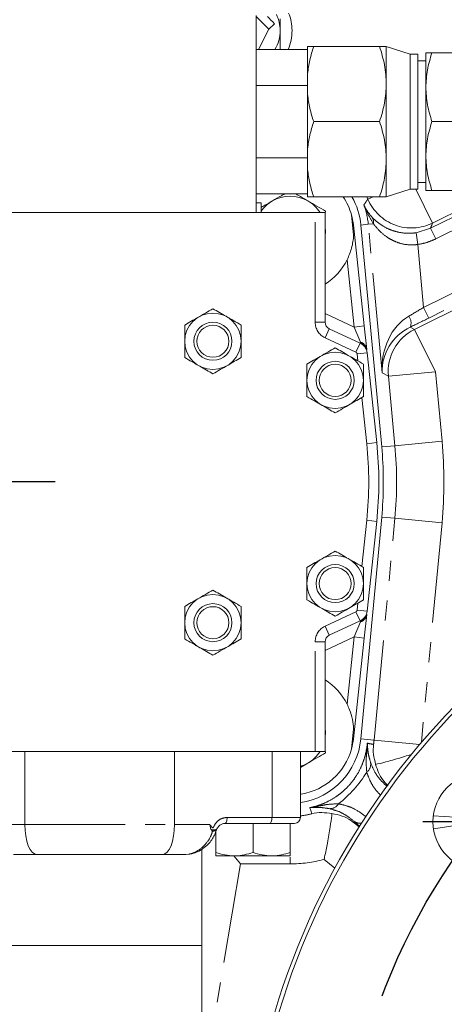
# Model space of a CAD drawing. Units: millimetres. Extents: x 11 to 1180, y 5 to 832.
# Drawn here: x 501 to 528, y 208 to 270 of the extents above; entities that cross this region are included whole.
import ezdxf

# ---------------------------------------------------------------- set-up
doc = ezdxf.new("R2010")
doc.units = ezdxf.units.MM
doc.linetypes.add('CENTERX2', pattern=[20.32, 12.7, -2.54, 2.54, -2.54])
doc.linetypes.add('PHANTOM', pattern=[12.7, 6.35, -1.27, 1.27, -1.27, 1.27, -1.27])
doc.layers.add('SLD-0', color=7, linetype='Continuous')
doc.styles.add('SLDTEXTSTYLE0', font='TXT', dxfattribs={"width": 0.605})
doc.dimstyles.new('SLDDIMSTYLE0', dxfattribs={"dimtxt": 3, "dimasz": 3, "dimexe": 0, "dimexo": 0.0625, "dimgap": 0.75, "dimtad": 0, "dimdec": 1, "dimlfac": 4, "dimrnd": 1e-09, "dimzin": 4, "dimdsep": 46, "dimtxsty": 'SLDTEXTSTYLE0', "dimsah": 1, "dimcen": 0.09, "dimadec": 0, "dimazin": 0, "dimtfac": 1, "dimtdec": 3, "dimtofl": 0, "dimtmove": 0, "dimatfit": 3, "dimfxl": 0, "dimfrac": 2, "dimtolj": 1, "dimtzin": 12, "dimarcsym": 0})
doc.dimstyles.new('SLDDIMSTYLE2', dxfattribs={"dimtxt": 3, "dimasz": 3, "dimexe": 0, "dimexo": 0.0625, "dimgap": 0.75, "dimtad": 0, "dimtih": 1, "dimtoh": 1, "dimdec": 1, "dimlfac": 4, "dimrnd": 1e-09, "dimzin": 4, "dimdsep": 46, "dimtxsty": 'SLDTEXTSTYLE0', "dimsah": 1, "dimcen": 0, "dimadec": 0, "dimazin": 0, "dimtfac": 1, "dimtdec": 3, "dimtofl": 0, "dimtmove": 0, "dimatfit": 3, "dimfxl": 0, "dimfrac": 2, "dimtolj": 1, "dimtzin": 12, "dimarcsym": 0})

# ---------------------------------------------------------------- blocks, each defined once
blk = doc.blocks.new('*D20')
at = {"layer": 'SLD-0'}
for p, q in [((446.787, 271.463), (373.799, 271.463)), ((376.974, 271.463), (376.974, 205.704)), ((376.974, 126.463), (376.974, 192.221)), ((503.495, 126.463), (373.799, 126.463))]:
    blk.add_line(p, q, dxfattribs=at)
for points in [[(376.974, 271.463), (376.513, 268.463), (377.436, 268.463)], [(376.974, 126.463), (377.436, 129.463), (376.513, 129.463)]]:
    blk.add_solid(points, dxfattribs=at)
at = {"layer": 'SLD-0', "insert": (375.409, 193.809), "char_height": 3, "attachment_point": 1, "rotation": 90, "style": 'SLDTEXTSTYLE0'}
blk.add_mtext('580.0', dxfattribs=at)
blk = doc.blocks.new('*D21')
at = {"layer": 'SLD-0'}
for p, q in [((518.44, 176.735), (441.613, 146.282)), ((441.613, 146.282), (438.613, 146.282))]:
    blk.add_line(p, q, dxfattribs=at)
blk.add_arc((561.9, 193.963), 46.75, 197.73791, 288.98446, dxfattribs=at)
blk.add_solid([(518.44, 176.735), (515.481, 176.059), (515.821, 175.201)], dxfattribs=at)
at = {"layer": 'SLD-0', "char_height": 3, "attachment_point": 1, "style": 'SLDTEXTSTYLE0'}
for s, insert in [('%%c', (422.345, 147.847)), ('374.0', (426.717, 147.847))]:
    blk.add_mtext(s, dxfattribs=dict(at, insert=insert))
blk = doc.blocks.new('SW_CENTERMARKSYMBOL_37')
at = {"layer": 'SLD-0', "color": 0}
for p, q in [((0, 1.27), (0, 3.6975)), ((0, 0), (0, 0.635)), ((-1.27, 0), (-3.6975, 0)), ((0, 0), (-0.635, 0)), ((0, 0), (0, -0.635)), ((0, 0), (0.635, 0)), ((1.27, 0), (3.6975, 0)), ((0, -1.27), (0, -3.6975))]:
    blk.add_line(p, q, dxfattribs=at)

msp = doc.modelspace()

# ---------------------------------------------------------------- linework, layer by layer
at = {"color": 7, "linetype": 'Continuous', "lineweight": 15}
for p, q in [((515.88327, 270.42922), (515.88327, 257.91922)), ((516.68397, 269.54155), (517.03779, 269.89537)), ((516.02463, 268.26943), (516.68397, 269.54155)), ((515.88327, 268.26943), (519.13327, 268.26943)), ((519.13327, 268.44922), (519.13327, 266.73237)), ((519.5232, 268.44922), (523.699, 268.44922)), ((525.62551, 267.97297), (524.12437, 268.44922)), ((524.12437, 266.06797), (524.12437, 268.44922)), ((526.12589, 267.97297), (525.62551, 267.97297)), ((525.62551, 259.40047), (525.62551, 267.97297)), ((526.12589, 259.40047), (526.12589, 267.97297)), ((526.62627, 265.86953), (526.62627, 268.05234)), ((528.64935, 268.05234), (527.0162, 268.05234)), ((526.62627, 267.54434), (526.12589, 267.54434)), ((519.13327, 266.73237), (519.13327, 265.40356)), ((515.88327, 265.97807), (519.13327, 265.97807)), ((524.12437, 261.30547), (524.12437, 266.06797)), ((519.13327, 265.40356), (519.13327, 261.96987)), ((526.62627, 261.5039), (526.62627, 265.86953)), ((523.699, 263.68672), (519.5232, 263.68672)), ((528.64935, 263.68672), (527.0162, 263.68672)), ((519.13327, 261.96987), (519.13327, 260.64106)), ((515.88327, 261.39536), (519.13327, 261.39536)), ((524.12437, 258.92422), (524.12437, 261.30547)), ((526.62627, 259.32109), (526.62627, 261.5039)), ((519.13327, 260.64106), (519.13327, 258.92422)), ((526.12589, 259.82909), (526.62627, 259.82909)), ((524.12437, 258.92422), (525.62551, 259.40047)), ((525.62551, 259.40047), (526.12589, 259.40047)), ((528.64935, 259.32109), (527.0162, 259.32109)), ((515.88327, 259.104), (519.13327, 259.104)), ((515.88327, 258.54422), (516.18677, 258.54422)), ((516.18677, 258.54422), (516.18677, 257.91922)), ((519.5232, 258.92422), (523.699, 258.92422)), ((519.61577, 257.91922), (492.31077, 257.91922)), ((519.61577, 257.91922), (520.25077, 257.91922)), ((520.25077, 257.91922), (520.25077, 250.96982)), ((520.27827, 257.95325), (520.27827, 258.01175)), ((522.05407, 256.48652), (521.91649, 257.77221)), ((522.03799, 257.135), (522.72325, 250.73141)), ((523.83068, 243.05893), (522.50855, 257.13358)), ((520.51201, 250.55977), (522.46885, 249.64728)), ((522.72325, 250.73141), (522.8821, 249.24702)), ((522.90449, 249.03775), (523.51482, 243.33429)), ((522.50855, 224.54185), (523.83068, 238.6165)), ((523.51482, 238.34114), (522.90449, 232.63768)), ((522.8821, 232.42841), (522.72325, 230.94402)), ((522.46885, 232.02815), (520.51201, 231.11566)), ((520.25077, 230.70561), (520.25077, 223.75622)), ((522.72325, 230.94402), (522.03799, 224.54043)), ((521.91649, 223.90322), (522.05407, 225.18891)), ((492.31077, 223.75622), (501.96354, 223.75622)), ((501.96354, 223.75622), (509.96301, 223.75622)), ((509.96301, 223.75622), (519.61577, 223.75622)), ((518.67877, 219.56522), (518.67877, 223.75622)), ((520.25077, 223.75622), (519.61577, 223.75622)), ((520.27827, 223.66368), (520.27827, 223.72219)), ((518.67877, 222.74021), (519.15327, 223.01416)), ((518.67877, 221.04698), (518.73829, 221.04698)), ((518.73829, 221.04698), (518.67877, 221.04205)), ((516.73072, 219.18422), (513.88474, 219.18422)), ((515.67877, 217.34386), (515.67877, 219.18422)), ((517.79839, 219.18422), (516.73072, 219.18422)), ((518.0378, 219.18422), (517.79839, 219.18422)), ((518.29777, 219.18422), (518.02827, 219.18422)), ((518.0378, 217.34386), (518.0378, 219.18422)), ((513.31975, 218.48866), (513.26313, 218.55572)), ((513.31975, 217.34386), (513.31975, 218.66904)), ((512.44027, 211.4515), (512.44027, 217.55572)), ((501.98468, 217.21572), (500.49948, 217.21572)), ((509.94187, 217.21572), (501.98468, 217.21572)), ((511.42707, 217.21572), (509.94187, 217.21572)), ((511.42707, 217.21572), (511.61478, 217.22933)), ((514.49926, 217.13317), (513.31975, 217.13317)), ((514.8952, 216.62279), (514.46426, 217.13317)), ((516.85829, 217.13317), (514.49926, 217.13317)), ((518.0378, 217.13317), (516.85829, 217.13317))]:
    msp.add_line(p, q, dxfattribs=at)
at = {"color": 8, "linetype": 'PHANTOM', "lineweight": 0}
for p, q in [((525.98637, 259.40047), (527.05024, 257.25658)), ((522.95326, 258.78125), (522.89074, 258.92422)), ((523.29364, 258.92422), (522.95326, 258.78125)), ((526.92416, 256.92578), (530.71321, 258.80603)), ((530.41082, 258.92422), (527.05024, 257.25658)), ((519.61577, 250.96982), (519.61577, 257.91922)), ((526.48798, 251.90788), (538.82184, 258.02834)), ((531.67787, 258.44797), (527.25734, 256.25436)), ((539.15502, 257.35692), (526.82117, 251.23646)), ((522.50855, 257.13358), (522.98155, 257.17801)), ((522.98155, 257.17801), (523.31035, 257.2089)), ((523.8658, 247.76484), (522.98155, 257.17801)), ((525.90672, 250.51444), (539.02222, 257.02278)), ((526.00852, 256.64192), (526.92416, 256.92578)), ((526.11298, 255.90001), (526.00852, 256.64192)), ((527.25734, 256.25436), (526.92416, 256.92578)), ((526.11298, 255.90001), (526.48798, 251.90788)), ((522.09185, 250.66385), (521.63573, 254.92627)), ((536.32513, 252.33737), (527.23945, 247.82876)), ((526.82117, 251.23646), (526.48798, 251.90788)), ((520.25077, 251.52236), (522.09185, 250.66385)), ((520.25077, 250.96982), (519.61577, 250.96982)), ((520.51201, 250.55977), (520.24365, 249.98426)), ((522.72325, 250.73141), (522.09185, 250.66385)), ((522.49624, 249.70601), (522.09185, 250.66385)), ((525.64443, 250.66055), (525.90672, 250.51444)), ((525.90672, 250.51444), (527.23945, 247.82876)), ((522.20049, 249.07177), (520.24365, 249.98426)), ((522.46885, 249.64728), (522.20049, 249.07177)), ((522.49624, 249.70601), (522.46885, 249.64728)), ((522.90449, 249.03775), (522.27309, 248.97018)), ((522.32151, 248.5178), (522.27309, 248.97018)), ((524.25441, 247.54835), (523.8658, 247.76484)), ((527.23945, 247.82876), (524.25441, 247.54835)), ((524.66874, 243.13766), (524.25441, 247.54835)), ((527.23945, 247.82876), (527.65377, 243.41806)), ((522.88343, 243.26672), (522.57041, 246.19184)), ((523.51482, 243.33429), (522.88343, 243.26672)), ((523.83068, 243.05893), (524.66874, 243.13766)), ((527.65377, 243.41806), (524.66874, 243.13766)), ((523.34662, 224.46313), (524.66874, 238.53777)), ((523.83068, 238.6165), (524.66874, 238.53777)), ((527.65377, 238.25737), (524.66874, 238.53777)), ((522.57041, 235.48359), (522.88343, 238.40871)), ((523.51482, 238.34114), (522.88343, 238.40871)), ((527.65377, 238.25737), (526.34423, 224.31673)), ((522.27309, 232.70525), (522.32151, 233.15764)), ((520.24365, 231.69117), (522.20049, 232.60366)), ((522.46885, 232.02815), (522.20049, 232.60366)), ((522.90449, 232.63768), (522.27309, 232.70525)), ((520.51201, 231.11566), (520.24365, 231.69117)), ((522.09185, 231.01158), (522.49624, 231.96942)), ((522.49624, 231.96942), (522.46885, 232.02815)), ((519.61577, 223.75622), (519.61577, 230.70561)), ((520.25077, 230.70561), (519.61577, 230.70561)), ((522.09185, 231.01158), (520.25077, 230.15307)), ((521.63573, 226.74916), (522.09185, 231.01158)), ((522.09185, 231.01158), (522.72325, 230.94402)), ((522.50855, 224.54185), (523.34662, 224.46313)), ((526.23774, 224.19154), (523.34662, 224.46313)), ((501.21952, 223.75622), (501.21952, 219.12072)), ((510.70703, 223.75622), (510.70703, 219.12072)), ((516.88375, 223.75622), (516.88375, 219.56522)), ((524.22058, 221.58146), (524.08745, 221.61354)), ((524.15071, 221.54116), (524.08745, 221.61354)), ((524.08745, 221.61354), (524.15784, 221.55092)), ((514.03777, 219.56522), (516.88375, 219.56522)), ((516.88375, 219.56522), (518.67877, 219.56522)), ((522.05976, 219.33443), (522.10712, 219.20593)), ((522.42529, 219.00923), (522.05976, 219.33443)), ((522.10712, 219.20593), (522.39648, 218.96376)), ((527.09918, 219.67855), (530.87062, 219.42253)), ((530.87062, 219.42253), (527.10873, 218.83791)), ((498.98569, 219.12072), (501.21952, 219.12072)), ((501.21952, 219.12072), (510.70703, 219.12072)), ((510.70703, 219.12072), (512.94086, 219.12072)), ((518.02827, 216.62279), (518.02827, 217.05306)), ((520.85469, 216.34269), (520.18199, 216.90568)), ((514.8952, 216.62279), (512.40746, 201.9887)), ((518.02827, 216.62279), (514.8952, 216.62279)), ((506.07841, 211.4515), (499.48627, 211.4515)), ((512.44027, 211.4515), (506.07841, 211.4515))]:
    msp.add_line(p, q, dxfattribs=at)
at = {"color": 7, "linetype": 'Continuous', "lineweight": 15, "flags": 128}
for points in [[(516.23209, 270.00099), (515.97278, 270.26199), (515.88327, 270.35198)], [(520.27827, 256.71272), (520.25902, 257.0064), (520.25077, 257.06342)], [(520.27827, 256.71272), (520.25902, 256.41903), (520.25077, 256.36201)], [(520.27827, 224.96272), (520.25902, 225.2564), (520.25077, 225.31342)], [(520.27827, 224.96272), (520.25902, 224.66903), (520.25077, 224.61201)], [(519.15327, 223.01416), (518.88931, 222.88399), (518.67877, 222.8088)]]:
    msp.add_lwpolyline(points, dxfattribs=at)
at = {"color": 8, "linetype": 'PHANTOM', "lineweight": 0, "flags": 128}
for points in [[(519.40774, 219.80215), (519.34189, 220.00131), (519.28117, 220.18598)], [(513.88474, 219.18422), (513.9146, 219.19154), (513.94331, 219.21322), (513.96976, 219.24843), (513.99295, 219.29581), (514.01198, 219.35354), (514.02613, 219.41941), (514.03483, 219.49089), (514.03777, 219.56522)], [(516.73072, 219.18422), (516.76057, 219.19154), (516.78928, 219.21322), (516.81574, 219.24843), (516.83893, 219.29581), (516.85796, 219.35354), (516.8721, 219.41941), (516.88081, 219.49089), (516.88375, 219.56522)], [(501.21952, 219.12072), (501.23422, 218.74907), (501.27776, 218.3917), (501.34847, 218.06235), (501.44363, 217.77368), (501.55958, 217.53677), (501.69187, 217.36072), (501.8354, 217.25232), (501.98468, 217.21572)], [(510.70703, 219.12072), (510.69233, 218.74907), (510.64878, 218.3917), (510.57808, 218.06235), (510.48292, 217.77368), (510.36697, 217.53677), (510.23468, 217.36072), (510.09114, 217.25232), (509.94187, 217.21572)]]:
    msp.add_lwpolyline(points, dxfattribs=at)
at = {"color": 7, "linetype": 'Continuous', "lineweight": 15}
for centre, radius in [((513.13877, 249.75947), 1.78721), ((513.13877, 249.75947), 1.2065), ((513.13877, 249.75947), 1.016), ((520.88577, 247.28297), 1.78721), ((520.88577, 247.28297), 1.2065), ((520.88577, 247.28297), 1.016), ((520.88577, 234.39247), 1.78721), ((520.88577, 234.39247), 1.2065), ((520.88577, 234.39247), 1.016), ((513.13877, 231.91597), 1.78721), ((513.13877, 231.91597), 1.2065), ((513.13877, 231.91597), 1.016), ((530.13727, 219.29272), 3.0625)]:
    msp.add_circle(centre, radius, dxfattribs=at)
for centre, radius, start, end in [((497.24596, 250.88134), 27.44539, 43.8517489, 45.1971024), ((515.14977, 269.46272), 2.25, 0, 26.7640866), ((515.14977, 269.46272), 3, 0, 21.7019154), ((496.81434, 250.45054), 27.55484, 43.8550988, 45.1951058), ((515.14977, 269.46272), 2.25, 327.9710521, 0), ((515.14977, 269.46272), 3, 336.5617337, 0), ((518.02827, 256.71272), 2.25, 120, 144.9293785), ((518.02827, 256.71272), 2.25, 60, 120), ((518.02827, 256.71272), 2.25, 32.4268375, 60), ((518.09177, 256.71272), 3.96875, 15.483362, 33.8643353), ((518.02827, 256.71272), 4.5, 5.3664302, 29.435565), ((518.09177, 256.71272), 3.96875, 302.9563536, 333.2481616), ((520.70322, 250.96982), 0.45245, 180, 245), ((522.14682, 248.95667), 0.762, 6.108042, 65), ((500.18477, 240.83772), 23.46325, 353.891958, 6.108042), ((500.18477, 240.83772), 23.75, 0.5026774, 5.3664302), ((500.18477, 240.83772), 23.75, 354.6335698, 359.4973226), ((561.89977, 193.96272), 46.75, 110.5405646, 249.4594354), ((561.89977, 193.96272), 46.5, 110.2445802, 249.7554198), ((522.14682, 232.71876), 0.762, 295, 353.891958), ((520.70322, 230.70561), 0.45245, 115, 180), ((518.09177, 224.96272), 3.96875, 26.7518384, 57.0436464), ((518.02827, 224.96272), 4.5, 278.3115432, 354.6335698), ((518.09177, 224.96272), 3.96875, 279.37532, 344.516638), ((518.02827, 224.96272), 2.25, 300, 327.5731625), ((518.29777, 219.56522), 0.381, 270, 0), ((513.95456, 218.54922), 0.635, 152.3576273, 164.7310556)]:
    msp.add_arc(centre, radius, start, end, dxfattribs=at)
at = {"color": 8, "linetype": 'PHANTOM', "lineweight": 0}
for centre, radius, start, end in [((525.71971, 259.94817), 3.00249, 202.8705098, 296.3044414), ((518.02827, 256.71272), 4.97509, 5.3664302, 19.9710509), ((522.80091, 257.31961), 0.52133, 347.738491, 35.1033195), ((524.94052, 250.92305), 0.75127, 339.5488157, 35.086994), ((520.70322, 250.96982), 1.08745, 180, 245), ((527.24366, 247.82641), 3.00215, 116.4442756, 185.3142646), ((522.32729, 249.1723), 0.55981, 7.6701452, 72.4345637), ((522.14682, 248.95667), 0.127, 6.108042, 65), ((500.18477, 240.83772), 22.82825, 353.891958, 6.108042), ((500.18477, 240.83772), 24.59175, 354.6335698, 5.3664302), ((500.18477, 240.83772), 27.58993, 354.6335698, 5.3664302), ((522.14682, 232.71876), 0.127, 295, 353.891958), ((522.32729, 232.50313), 0.55981, 287.5654363, 352.3298548), ((520.70322, 230.70561), 1.08745, 115, 180), ((498.18756, 102.44713), 124.31186, 78.3386526, 78.5249313), ((518.02827, 224.96272), 5.34175, 351.7165369, 354.6335698), ((522.50385, 222.9446), 0.63047, 306.9972247, 10.8132604), ((520.55348, 220.75238), 0.63047, 265.8690575, 329.6850931), ((518.02827, 224.96272), 5.34175, 276.9946386, 284.965781), ((522.44497, 219.82699), 0.6253, 231.973163, 280.0641779), ((518.02827, 224.96272), 8.33993, 270, 284.965781)]:
    msp.add_arc(centre, radius, start, end, dxfattribs=at)
for centre, major_axis, ratio, start_param, end_param in [((526.47486, 252.04756), (2.85133, 1.71794), 0.0379809, 4.36121217, 4.69410975), ((526.85083, 248.04524), (-0.02746, 3.66559), 0.81689209, 0.43825505, 1.64124721), ((526.80804, 251.37614), (3.59831, 1.78743), 0.03259061, 4.36694964, 4.69984722), ((526.85083, 248.04524), (2.54728, 1.64774), 0.94841059, 1.43605901, 2.63905117), ((516.42904, 226.38552), (5.65158, -5.0281), 0.99816913, 6.10435499, 6.46201563)]:
    msp.add_ellipse(centre, major_axis=major_axis, ratio=ratio, start_param=start_param, end_param=end_param, dxfattribs=at)
at = {"color": 7, "linetype": 'Continuous', "lineweight": 15}
for points, knots in [([(517.39977, 269.46272), (517.39977, 269.5597), (517.39977, 269.81013), (517.39977, 270.05434), (517.39977, 270.20397)], [0, 0, 0, 0, 0.38727078, 1, 1, 1, 1]), ([(517.39977, 268.26943), (517.39977, 268.31734), (517.39977, 268.7054), (517.39977, 269.10897), (517.39977, 269.46272)], [0, 0, 0, 0, 0.123466948, 1, 1, 1, 1]), ([(519.13327, 266.73237), (519.17445, 267.02111), (519.25721, 267.60142), (519.43424, 268.1657), (519.5232, 268.44922)], [0, 0, 0, 0, 0.49755637, 1, 1, 1, 1]), ([(519.13327, 268.44922), (519.17445, 268.44922), (519.25721, 268.44922), (519.43424, 268.44922), (519.5232, 268.44922)], [0, 0, 0, 0, 0.49755637, 1, 1, 1, 1]), ([(523.699, 268.44922), (523.81789, 268.06249), (524.05785, 267.28195), (524.10207, 266.47507), (524.12437, 266.06797)], [0, 0, 0, 0, 0.49545796, 1, 1, 1, 1]), ([(524.12437, 268.44922), (524.10294, 268.44922), (524.05959, 268.44922), (523.82008, 268.44922), (523.699, 268.44922)], [0, 0, 0, 0, 0.49451073, 1, 1, 1, 1]), ([(526.62627, 265.86953), (526.64592, 266.23528), (526.68566, 266.97491), (526.90521, 267.69058), (527.0162, 268.05234)], [0, 0, 0, 0, 0.49451073, 1, 1, 1, 1]), ([(527.0162, 268.05234), (526.90721, 268.05234), (526.68725, 268.05234), (526.64672, 268.05234), (526.62627, 268.05234)], [0, 0, 0, 0, 0.49545796, 1, 1, 1, 1]), ([(524.12437, 266.06797), (524.10294, 265.66896), (524.05959, 264.86209), (523.82008, 264.08136), (523.699, 263.68672)], [0, 0, 0, 0, 0.49451073, 1, 1, 1, 1]), ([(519.5232, 263.68672), (519.43499, 263.96767), (519.25785, 264.53191), (519.17491, 265.11221), (519.13327, 265.40356)], [0, 0, 0, 0, 0.49793658, 1, 1, 1, 1]), ([(527.0162, 263.68672), (526.90721, 264.04121), (526.68725, 264.75671), (526.64672, 265.49635), (526.62627, 265.86953)], [0, 0, 0, 0, 0.49545796, 1, 1, 1, 1]), ([(519.13327, 261.96987), (519.17445, 262.25861), (519.25721, 262.83892), (519.43424, 263.4032), (519.5232, 263.68672)], [0, 0, 0, 0, 0.49755637, 1, 1, 1, 1]), ([(523.699, 263.68672), (523.81789, 263.29999), (524.05785, 262.51945), (524.10207, 261.71257), (524.12437, 261.30547)], [0, 0, 0, 0, 0.49545796, 1, 1, 1, 1]), ([(526.62627, 261.5039), (526.64592, 261.86966), (526.68566, 262.60929), (526.90521, 263.32495), (527.0162, 263.68672)], [0, 0, 0, 0, 0.49451073, 1, 1, 1, 1]), ([(524.12437, 261.30547), (524.10294, 260.90646), (524.05959, 260.09959), (523.82008, 259.31886), (523.699, 258.92422)], [0, 0, 0, 0, 0.49451073, 1, 1, 1, 1]), ([(527.0162, 259.32109), (526.90721, 259.67559), (526.68725, 260.39108), (526.64672, 261.13072), (526.62627, 261.5039)], [0, 0, 0, 0, 0.49545796, 1, 1, 1, 1]), ([(519.13327, 260.64106), (519.17445, 260.35232), (519.25721, 259.77201), (519.43424, 259.20773), (519.5232, 258.92422)], [0, 0, 0, 0, 0.49755637, 1, 1, 1, 1]), ([(526.62627, 259.32109), (526.64592, 259.32109), (526.68566, 259.32109), (526.90521, 259.32109), (527.0162, 259.32109)], [0, 0, 0, 0, 0.49451073, 1, 1, 1, 1]), ([(516.90327, 258.66127), (516.87662, 258.64588), (516.67473, 258.52932), (516.43243, 258.38943), (516.22442, 258.26933), (516.18677, 258.2476)], [0, 0, 0, 0, 0.11080048, 0.83908039, 1, 1, 1, 1]), ([(517.6701, 259.104), (517.60595, 259.06696), (517.35525, 258.92222), (517.09611, 258.77261), (516.90327, 258.66127)], [0, 0, 0, 0, 0.25586665, 1, 1, 1, 1]), ([(519.15327, 258.66127), (519.12661, 258.67666), (518.92472, 258.79323), (518.66539, 258.94295), (518.4408, 259.07262), (518.38645, 259.104)], [0, 0, 0, 0, 0.10340193, 0.7830519, 1, 1, 1, 1]), ([(519.13327, 258.92422), (519.17445, 258.92422), (519.25721, 258.92422), (519.43424, 258.92422), (519.5232, 258.92422)], [0, 0, 0, 0, 0.49755637, 1, 1, 1, 1]), ([(520.27827, 258.01175), (520.09557, 258.11724), (519.72681, 258.33014), (519.34561, 258.55023), (519.15327, 258.66127)], [0, 0, 0, 0, 0.49545796, 1, 1, 1, 1]), ([(523.699, 258.92422), (523.81789, 258.92422), (524.05785, 258.92422), (524.10207, 258.92422), (524.12437, 258.92422)], [0, 0, 0, 0, 0.49545796, 1, 1, 1, 1]), ([(521.91649, 257.77221), (521.9654, 257.56272), (522.01476, 257.35132), (522.03779, 257.13694), (522.03799, 257.135)], [0, 0, 0, 0, 0.9909571, 1, 1, 1, 1]), ([(521.63573, 254.92627), (521.69241, 255.04741), (521.80736, 255.29309), (521.93018, 255.68051), (522.01895, 256.08015), (522.04231, 256.35047), (522.05407, 256.48652)], [0, 0, 0, 0, 0.23882971, 0.48438999, 0.74048509, 1, 1, 1, 1]), ([(513.13877, 251.82322), (512.98374, 251.73371), (512.67033, 251.55276), (512.06205, 251.20157), (511.62665, 250.95019), (511.35151, 250.79134)], [0, 0, 0, 0, 0.26486335, 0.53547009, 1, 1, 1, 1]), ([(514.92603, 250.79134), (514.771, 250.88085), (514.45759, 251.0618), (513.84931, 251.41299), (513.41391, 251.66437), (513.13877, 251.82322)], [0, 0, 0, 0, 0.26486335, 0.53547009, 1, 1, 1, 1]), ([(511.35151, 250.79134), (511.35151, 250.54259), (511.35151, 250.12413), (511.35151, 249.5121), (511.35151, 249.07338), (511.35151, 248.81425), (511.35151, 248.72759)], [0, 0, 0, 0, 0.36564103, 0.61510095, 0.8712896, 1, 1, 1, 1]), ([(514.92603, 248.72759), (514.92603, 248.81425), (514.92603, 249.06907), (514.92603, 249.50754), (514.92603, 250.11977), (514.92603, 250.54259), (514.92603, 250.79134)], [0, 0, 0, 0, 0.12871094, 0.37848474, 0.63435745, 1, 1, 1, 1]), ([(520.88577, 249.34672), (520.73074, 249.25721), (520.41733, 249.07626), (519.80905, 248.72507), (519.37365, 248.47369), (519.09851, 248.31484)], [0, 0, 0, 0, 0.26486335, 0.53547009, 1, 1, 1, 1]), ([(522.67303, 248.31484), (522.518, 248.40435), (522.20459, 248.5853), (521.59631, 248.93649), (521.16091, 249.18787), (520.88577, 249.34672)], [0, 0, 0, 0, 0.26486335, 0.53547009, 1, 1, 1, 1]), ([(511.35151, 248.72759), (511.50654, 248.63808), (511.81996, 248.45713), (512.42823, 248.10594), (512.86364, 247.85456), (513.13877, 247.69572)], [0, 0, 0, 0, 0.26486335, 0.53547009, 1, 1, 1, 1]), ([(513.13877, 247.69572), (513.2938, 247.78522), (513.60722, 247.96617), (514.21549, 248.31736), (514.6509, 248.56874), (514.92603, 248.72759)], [0, 0, 0, 0, 0.26486335, 0.53547009, 1, 1, 1, 1]), ([(519.09851, 248.31484), (519.09851, 248.06609), (519.09851, 247.64763), (519.09851, 247.0356), (519.09851, 246.59688), (519.09851, 246.33775), (519.09851, 246.25109)], [0, 0, 0, 0, 0.36564103, 0.61510095, 0.8712896, 1, 1, 1, 1]), ([(522.67303, 246.25109), (522.67303, 246.33775), (522.67303, 246.59257), (522.67303, 247.03104), (522.67303, 247.64327), (522.67303, 248.06609), (522.67303, 248.31484)], [0, 0, 0, 0, 0.12871094, 0.37848474, 0.63435745, 1, 1, 1, 1]), ([(519.09851, 246.25109), (519.25354, 246.16158), (519.56696, 245.98063), (520.17523, 245.62944), (520.61064, 245.37806), (520.88577, 245.21922)], [0, 0, 0, 0, 0.26486335, 0.53547009, 1, 1, 1, 1]), ([(520.88577, 245.21922), (521.0408, 245.30872), (521.35422, 245.48967), (521.96249, 245.84086), (522.3979, 246.09224), (522.67303, 246.25109)], [0, 0, 0, 0, 0.26486335, 0.53547009, 1, 1, 1, 1]), ([(523.93386, 241.04608), (523.93386, 241.01981), (523.93386, 240.90077), (523.93386, 240.7568), (523.93386, 240.6468), (523.93386, 240.62935)], [0, 0, 0, 0, 0.19246083, 0.87190355, 1, 1, 1, 1]), ([(520.88577, 236.45622), (520.73074, 236.36671), (520.41733, 236.18576), (519.80905, 235.83457), (519.37365, 235.58319), (519.09851, 235.42434)], [0, 0, 0, 0, 0.26486335, 0.53547009, 1, 1, 1, 1]), ([(522.67303, 235.42434), (522.518, 235.51385), (522.20459, 235.6948), (521.59631, 236.04599), (521.16091, 236.29737), (520.88577, 236.45622)], [0, 0, 0, 0, 0.26486335, 0.53547009, 1, 1, 1, 1]), ([(519.09851, 235.42434), (519.09851, 235.17559), (519.09851, 234.75713), (519.09851, 234.1451), (519.09851, 233.70638), (519.09851, 233.44725), (519.09851, 233.36059)], [0, 0, 0, 0, 0.36564103, 0.61510095, 0.8712896, 1, 1, 1, 1]), ([(522.67303, 233.36059), (522.67303, 233.44725), (522.67303, 233.70207), (522.67303, 234.14054), (522.67303, 234.75277), (522.67303, 235.17559), (522.67303, 235.42434)], [0, 0, 0, 0, 0.12871094, 0.37848474, 0.63435745, 1, 1, 1, 1]), ([(513.13877, 233.97972), (512.98374, 233.89021), (512.67033, 233.70926), (512.06205, 233.35807), (511.62665, 233.10669), (511.35151, 232.94784)], [0, 0, 0, 0, 0.26486335, 0.53547009, 1, 1, 1, 1]), ([(514.92603, 232.94784), (514.771, 233.03735), (514.45759, 233.2183), (513.84931, 233.56949), (513.41391, 233.82087), (513.13877, 233.97972)], [0, 0, 0, 0, 0.26486335, 0.53547009, 1, 1, 1, 1]), ([(511.35151, 232.94784), (511.35151, 232.69909), (511.35151, 232.28063), (511.35151, 231.6686), (511.35151, 231.22988), (511.35151, 230.97075), (511.35151, 230.88409)], [0, 0, 0, 0, 0.36564103, 0.61510095, 0.8712896, 1, 1, 1, 1]), ([(514.92603, 230.88409), (514.92603, 230.97075), (514.92603, 231.22557), (514.92603, 231.66404), (514.92603, 232.27627), (514.92603, 232.69909), (514.92603, 232.94784)], [0, 0, 0, 0, 0.12871094, 0.37848474, 0.63435745, 1, 1, 1, 1]), ([(519.09851, 233.36059), (519.25354, 233.27108), (519.56696, 233.09013), (520.17523, 232.73894), (520.61064, 232.48756), (520.88577, 232.32872)], [0, 0, 0, 0, 0.264863355, 0.535470093, 1, 1, 1, 1]), ([(520.88577, 232.32872), (521.0408, 232.41822), (521.35422, 232.59917), (521.96249, 232.95036), (522.3979, 233.20174), (522.67303, 233.36059)], [0, 0, 0, 0, 0.26486335, 0.53547009, 1, 1, 1, 1]), ([(511.35151, 230.88409), (511.50654, 230.79458), (511.81996, 230.61363), (512.42823, 230.26244), (512.86364, 230.01106), (513.13877, 229.85222)], [0, 0, 0, 0, 0.26486335, 0.53547009, 1, 1, 1, 1]), ([(513.13877, 229.85222), (513.2938, 229.94172), (513.60722, 230.12267), (514.21549, 230.47386), (514.6509, 230.72524), (514.92603, 230.88409)], [0, 0, 0, 0, 0.26486335, 0.53547009, 1, 1, 1, 1]), ([(522.05407, 225.18891), (522.03382, 225.38797), (521.99268, 225.79234), (521.83638, 226.31923), (521.68973, 226.63344), (521.63573, 226.74916)], [0, 0, 0, 0, 0.37982485, 0.77159528, 1, 1, 1, 1]), ([(522.03799, 224.54043), (522.03779, 224.53849), (522.01476, 224.32411), (521.9654, 224.11271), (521.91649, 223.90322)], [0, 0, 0, 0, 0.0090429, 1, 1, 1, 1]), ([(523.3143, 224.19313), (523.31419, 224.19199), (523.29342, 223.98648), (523.28538, 223.57532), (523.39394, 223.14268), (523.44762, 222.92879)], [0, 0, 0, 0, 0.00280734, 0.50699784, 1, 1, 1, 1]), ([(519.15327, 223.01416), (519.17994, 223.02955), (519.38188, 223.14614), (519.76263, 223.36597), (520.10534, 223.56384), (520.27827, 223.66368)], [0, 0, 0, 0, 0.070090032, 0.530784434, 1, 1, 1, 1]), ([(523.44762, 222.92879), (523.48831, 222.93827), (523.72292, 222.99296), (524.16085, 223.10293), (524.75788, 223.2716), (525.24893, 223.4178), (525.58559, 223.52988), (525.74249, 223.58211)], [0, 0, 0, 0, 0.072585321, 0.418427702, 0.620838502, 0.82329759, 1, 1, 1, 1]), ([(523.44762, 222.92879), (523.5042, 222.7502), (523.6186, 222.38917), (523.89034, 221.94588), (524.10871, 221.6912), (524.21968, 221.58235), (524.22058, 221.58146)], [0, 0, 0, 0, 0.3434308, 0.69425569, 0.99749858, 1, 1, 1, 1]), ([(520.679, 219.81687), (520.46032, 219.84528), (520.01798, 219.90277), (519.61055, 219.84693), (519.40886, 219.8024), (519.40774, 219.80215)], [0, 0, 0, 0, 0.49300216, 0.99719266, 1, 1, 1, 1]), ([(520.679, 219.81687), (520.67432, 219.77534), (520.64731, 219.53597), (520.5888, 219.08802), (520.49145, 218.476), (520.37826, 217.84024), (520.26993, 217.30668), (520.19359, 216.95807), (520.18243, 216.90765), (520.18199, 216.90568)], [0, 0, 0, 0, 0.060317614, 0.347708881, 0.515910059, 0.684151365, 0.954308566, 0.998213927, 1, 1, 1, 1]), ([(522.10712, 219.20593), (522.10613, 219.20673), (522.0306, 219.26761), (521.78671, 219.44308), (521.32919, 219.68457), (520.89764, 219.77238), (520.679, 219.81687)], [0, 0, 0, 0, 0.002501931, 0.190851747, 0.590070292, 1, 1, 1, 1]), ([(513.39676, 218.84632), (513.41699, 218.8841), (513.46591, 218.9755), (513.5838, 219.09035), (513.73133, 219.17307), (513.83782, 219.17646), (513.88523, 219.17797)], [0, 0, 0, 0, 0.18305887, 0.44280234, 0.75197, 1, 1, 1, 1]), ([(511.67638, 217.23936), (511.7625, 217.25577), (511.95985, 217.29336), (512.26812, 217.43289), (512.59605, 217.64328), (512.88962, 217.91002), (513.12044, 218.2093), (513.2707, 218.47685), (513.31723, 218.65331), (513.33431, 218.71806)], [0, 0, 0, 0, 0.12432349, 0.28491249, 0.45579313, 0.63197892, 0.78097855, 0.91963893, 1, 1, 1, 1]), ([(513.0424, 218.77564), (513.03095, 218.79366), (512.98249, 218.86998), (512.97498, 218.99538), (512.94954, 219.0898), (512.94224, 219.11586), (512.94138, 219.11891), (512.94086, 219.12072)], [0, 0, 0, 0, 0.1842124, 0.77983562, 0.97422232, 0.9847008, 1, 1, 1, 1]), ([(513.11224, 218.69209), (513.11183, 218.69261), (513.08957, 218.72104), (513.06577, 218.74859), (513.0424, 218.77564)], [0, 0, 0, 0, 0.01824071, 1, 1, 1, 1]), ([(513.31975, 217.34386), (513.51131, 217.28497), (513.89793, 217.16611), (514.29761, 217.14421), (514.49926, 217.13317)], [0, 0, 0, 0, 0.495457963, 1, 1, 1, 1]), ([(513.31975, 217.13317), (513.31975, 217.15677), (513.31975, 217.18856), (513.31975, 217.31206), (513.31975, 217.34386)], [0, 0, 0, 0, 0.74244865, 1, 1, 1, 1]), ([(514.49926, 217.13317), (514.52722, 217.13342), (514.73895, 217.13532), (515.13814, 217.18134), (515.49747, 217.28936), (515.67877, 217.34386)], [0, 0, 0, 0, 0.07009161, 0.53078525, 1, 1, 1, 1]), ([(515.67877, 217.34386), (515.87033, 217.28497), (516.25696, 217.16611), (516.65663, 217.14421), (516.85829, 217.13317)], [0, 0, 0, 0, 0.495457963, 1, 1, 1, 1]), ([(516.85829, 217.13317), (516.88625, 217.13342), (517.09797, 217.13532), (517.49717, 217.18134), (517.85649, 217.28936), (518.0378, 217.34386)], [0, 0, 0, 0, 0.07009161, 0.53078525, 1, 1, 1, 1]), ([(518.0378, 217.34386), (518.0378, 217.31206), (518.0378, 217.18856), (518.0378, 217.15677), (518.0378, 217.13317)], [0, 0, 0, 0, 0.25755135, 1, 1, 1, 1]), ([(512.37034, 201.99187), (512.37126, 202.04095), (512.3763, 202.31065), (512.38458, 202.84524), (512.39508, 203.59361), (512.40449, 204.38259), (512.41288, 205.20213), (512.42016, 206.04715), (512.4263, 206.90848), (512.43126, 207.77133), (512.43502, 208.61581), (512.43747, 209.36516), (512.43901, 210.03726), (512.44005, 210.70701), (512.44019, 211.18326), (512.44027, 211.4515)], [0, 0, 0, 0, 0.02010761, 0.11048901, 0.20082224, 0.291008, 0.38091511, 0.47033972, 0.55891816, 0.64589862, 0.72938723, 0.80774416, 0.86373418, 0.92324998, 1, 1, 1, 1])]:
    msp.add_open_spline(points, degree=3, knots=knots, dxfattribs=at)
at = {"color": 8, "linetype": 'PHANTOM', "lineweight": 0}
for points, knots in [([(522.70419, 258.41193), (522.72769, 258.44561), (522.78164, 258.5229), (522.86489, 258.64593), (522.92352, 258.73572), (522.95326, 258.78125)], [0, 0, 0, 0, 0.27574435, 0.6327091, 1, 1, 1, 1]), ([(522.70419, 258.41193), (522.70459, 258.41101), (522.76562, 258.27099), (522.90546, 258.00201), (523.12086, 257.74604), (523.22742, 257.61941)], [0, 0, 0, 0, 0.00332533, 0.506915067, 1, 1, 1, 1]), ([(523.31035, 257.2089), (523.19672, 257.40047), (522.96557, 257.79019), (522.78935, 258.20009), (522.70468, 258.41071), (522.70419, 258.41193)], [0, 0, 0, 0, 0.490117457, 0.997030837, 1, 1, 1, 1]), ([(523.22742, 257.61941), (523.34895, 257.49959), (523.59173, 257.26022), (524.04646, 256.97254), (524.49906, 256.78169), (524.99352, 256.64387), (525.51923, 256.58917), (525.89505, 256.62969), (526.00852, 256.64192)], [0, 0, 0, 0, 0.224345889, 0.448190155, 0.575477379, 0.702555781, 0.910190321, 1, 1, 1, 1]), ([(527.05024, 257.25658), (527.02718, 257.19503), (526.98604, 257.0852), (526.94306, 256.97445), (526.92416, 256.92578)], [0, 0, 0, 0, 0.56047136, 1, 1, 1, 1]), ([(526.11298, 255.90001), (525.99967, 255.88747), (525.62621, 255.84615), (525.09882, 255.92794), (524.60011, 256.11499), (524.14636, 256.36606), (523.68769, 256.73747), (523.43622, 257.05165), (523.31035, 257.2089)], [0, 0, 0, 0, 0.09182434, 0.30265547, 0.43047798, 0.55850919, 0.77902881, 1, 1, 1, 1]), ([(527.25734, 256.25436), (527.07616, 256.17328), (526.70905, 256.009), (526.31337, 255.93665), (526.11298, 255.90001)], [0, 0, 0, 0, 0.493544059, 1, 1, 1, 1]), ([(522.83649, 249.25737), (522.8171, 249.31395), (522.79593, 249.37571), (522.68739, 249.53673), (522.58989, 249.62308), (522.49624, 249.70601)], [0, 0, 0, 0, 0.301173753, 0.328819936, 1, 1, 1, 1]), ([(522.49624, 231.96942), (522.58952, 232.05258), (522.68664, 232.13916), (522.77907, 232.27423), (522.7903, 232.30632), (522.79972, 232.33323)], [0, 0, 0, 0, 0.79655872, 0.8293693, 1, 1, 1, 1]), ([(519.28117, 220.18598), (519.44631, 220.22419), (519.77621, 220.30051), (520.31495, 220.5137), (520.79812, 220.7791), (521.19389, 221.06369), (521.52947, 221.34986), (521.88438, 221.725), (522.2517, 222.22566), (522.52813, 222.74269), (522.71812, 223.23878), (522.85734, 223.75409), (522.89524, 224.07718), (522.91835, 224.27417)], [0, 0, 0, 0, 0.11843627, 0.23659665, 0.34180172, 0.39532799, 0.44868564, 0.51779945, 0.58686385, 0.68628326, 0.77417348, 0.86230345, 1, 1, 1, 1]), ([(522.88325, 222.44106), (522.86544, 222.66835), (522.82976, 223.12358), (522.88595, 223.66441), (522.9064, 224.03167), (522.91625, 224.22634), (522.91831, 224.27334), (522.91835, 224.27417)], [0, 0, 0, 0, 0.29475317, 0.59034293, 0.89913133, 0.99820623, 1, 1, 1, 1]), ([(522.91835, 224.27417), (522.91837, 224.27374), (522.91922, 224.25416), (522.92426, 224.14697), (522.94316, 223.93512), (522.97841, 223.58275), (523.07493, 223.23601), (523.12313, 223.06288)], [0, 0, 0, 0, 0.00164826, 0.07445257, 0.39977744, 0.70030269, 1, 1, 1, 1]), ([(523.12313, 223.06288), (523.20945, 222.84772), (523.36773, 222.4532), (523.7046, 221.98268), (523.95962, 221.7368), (524.08745, 221.61354)], [0, 0, 0, 0, 0.37432127, 0.68638132, 1, 1, 1, 1]), ([(523.76567, 220.97168), (523.62725, 221.11647), (523.36613, 221.38962), (523.08328, 221.8945), (522.94992, 222.2589), (522.88325, 222.44106)], [0, 0, 0, 0, 0.36064293, 0.68037638, 1, 1, 1, 1]), ([(519.28117, 220.18598), (519.28199, 220.18611), (519.32681, 220.19337), (519.51513, 220.22512), (519.87458, 220.28738), (520.40495, 220.40711), (520.86704, 220.42515), (521.09774, 220.43415)], [0, 0, 0, 0, 0.00179378, 0.09735918, 0.40166071, 0.7012643, 1, 1, 1, 1]), ([(521.09774, 220.43415), (521.28281, 220.39047), (521.65299, 220.30309), (522.25858, 220.04856), (522.62234, 219.77119), (522.84783, 219.59925)], [0, 0, 0, 0, 0.275352868, 0.550795737, 1, 1, 1, 1]), ([(520.50806, 220.12355), (520.32841, 220.15152), (519.9686, 220.20755), (519.61605, 220.20065), (519.40529, 220.19473), (519.30043, 220.1874), (519.2816, 220.18601), (519.28117, 220.18598)], [0, 0, 0, 0, 0.30361817, 0.60809895, 0.92829192, 0.99835173, 1, 1, 1, 1]), ([(522.05976, 219.33443), (521.89492, 219.46753), (521.59258, 219.71166), (521.07348, 219.97615), (520.69693, 220.07431), (520.50806, 220.12355)], [0, 0, 0, 0, 0.37402248, 0.68601441, 1, 1, 1, 1]), ([(512.94086, 219.12072), (512.96146, 219.09574), (513.01285, 219.03344), (513.06472, 218.95707), (513.11084, 218.91349), (513.12687, 218.907), (513.13627, 218.90702), (513.14586, 218.91114), (513.15475, 218.92049), (513.19064, 218.97747), (513.26081, 219.1402), (513.4441, 219.35453), (513.72247, 219.53148), (513.93267, 219.55397), (514.03777, 219.56522)], [0, 0, 0, 0, 0.06496119, 0.1620428, 0.18379291, 0.19185361, 0.19754942, 0.20323333, 0.21317208, 0.22302125, 0.33706434, 0.55862086, 0.77929589, 1, 1, 1, 1]), ([(511.61478, 217.22933), (511.79749, 217.28404), (512.16135, 217.39298), (512.65752, 217.82494), (512.97882, 218.2832), (513.07848, 218.58862), (513.11224, 218.69209)], [0, 0, 0, 0, 0.30689751, 0.61119104, 0.86828435, 1, 1, 1, 1]), ([(513.39296, 218.84865), (513.38875, 218.83949), (513.37098, 218.80088), (513.34068, 218.79215), (513.27436, 218.78011), (513.21409, 218.77539), (513.15197, 218.77297), (513.09842, 218.77258), (513.06172, 218.77458), (513.0424, 218.77564)], [0, 0, 0, 0, 0.08780271, 0.36999155, 0.50975454, 0.68984031, 0.79776061, 0.8935124, 1, 1, 1, 1]), ([(513.34168, 218.71588), (513.34178, 218.71606), (513.34389, 218.72004), (513.3284, 218.72334), (513.26495, 218.71894), (513.18445, 218.7072), (513.12935, 218.69567), (513.11224, 218.69209)], [0, 0, 0, 0, 0.01349256, 0.29695789, 0.58015267, 0.86962848, 1, 1, 1, 1])]:
    msp.add_open_spline(points, degree=3, knots=knots, dxfattribs=at)
at = {"layer": 'SLD-0'}
msp.add_line((503.15255, 240.83772), (497.213, 240.83772), dxfattribs=at)
at = {"layer": 'SLD-0', "linetype": 'CENTERX2'}
msp.add_circle((561.89977, 193.96272), 40.62592, dxfattribs=at)

# ---------------------------------------------------------------- block references
at = {"layer": 'SLD-0'}
msp.add_blockref('SW_CENTERMARKSYMBOL_37', (530.13727, 219.29272), dxfattribs=at)

# ---------------------------------------------------------------- dimensions: what is measured, and where the dimension line sits
dim = msp.add_linear_dim(base=(376.97435, 271.46272), p1=(504.76477, 126.46272), p2=(448.05672, 271.46272), angle=90, dimstyle='SLDDIMSTYLE0', dxfattribs=at)
dim.commit()
dim.dimension.update_dxf_attribs({"geometry": '*D20', "text_midpoint": (376.97435, 198.96272), "dimtype": 160})
dim = msp.add_diameter_dim_2p(p1=(605.35986, 211.19011), p2=(518.43968, 176.73532), dimstyle='SLDDIMSTYLE2', dxfattribs=at)
dim.commit()
dim.dimension.update_dxf_attribs({"geometry": '*D21', "text_midpoint": (429.68539, 146.28164), "dimtype": 163})

doc.saveas('drawing.dxf')
